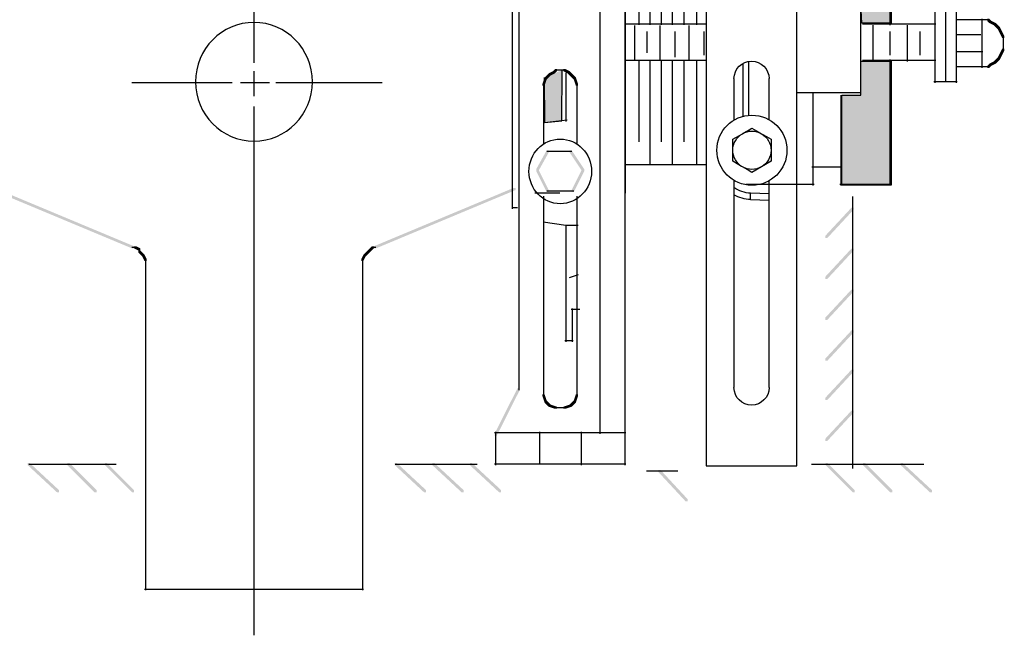
# Model space of a CAD drawing. Extents: x 21 to 177, y 107 to 263.
# Drawn here: x 137 to 177, y 169 to 194 of the extents above; entities that cross this region are included whole.
import ezdxf

# ---------------------------------------------------------------- set-up
doc = ezdxf.new("R2010")
doc.units = 0
doc.layers.add('LAYER_1', color=160, linetype='Continuous')

# ---------------------------------------------------------------- blocks, each defined once
blk = doc.blocks.new('AI9-BLK54')
at = {"layer": 'LAYER_1'}
h = blk.add_hatch(color=7, dxfattribs=at)
h.dxf.hatch_style = 2
h.paths.add_polyline_path([(-1.874, 0.587), (-1.79, 0.587), (-0.689, -0.513), (-0.689, -0.598), (-0.774, -0.598), (-1.874, 0.503)], is_closed=False)
h = blk.add_hatch(color=7, dxfattribs=at)
h.dxf.hatch_style = 2
h.paths.add_polyline_path([(-0.351, 0.587), (-0.266, 0.587), (0.835, -0.513), (0.835, -0.598), (0.75, -0.598), (-0.351, 0.503)], is_closed=False)
h = blk.add_hatch(color=7, dxfattribs=at)
h.dxf.hatch_style = 2
h.paths.add_polyline_path([(1.174, 0.587), (1.258, 0.587), (2.443, -0.513), (2.443, -0.598), (2.359, -0.598), (1.174, 0.503)], is_closed=False)
at = {"layer": 'LAYER_1', "color": 7}
blk.add_line((-2.443, 0.545), (2.116, 0.545), dxfattribs=at)
blk = doc.blocks.new('AI9-BLK53')
at = {"layer": 'LAYER_1'}
h = blk.add_hatch(color=7, dxfattribs=at)
h.dxf.hatch_style = 2
h.paths.add_polyline_path([(-2.159, 0.587), (-2.074, 0.587), (-0.889, -0.513), (-0.889, -0.598), (-0.974, -0.598), (-2.159, 0.503)], is_closed=False)
h = blk.add_hatch(color=7, dxfattribs=at)
h.dxf.hatch_style = 2
h.paths.add_polyline_path([(-0.55, 0.587), (-0.465, 0.587), (0.635, -0.513), (0.635, -0.598), (0.551, -0.598), (-0.55, 0.503)], is_closed=False)
h = blk.add_hatch(color=7, dxfattribs=at)
h.dxf.hatch_style = 2
h.paths.add_polyline_path([(0.974, 0.587), (1.058, 0.587), (2.159, -0.513), (2.159, -0.598), (2.074, -0.598), (0.974, 0.503)], is_closed=False)
at = {"layer": 'LAYER_1', "color": 7}
blk.add_line((-2.117, 0.545), (1.439, 0.545), dxfattribs=at)
blk = doc.blocks.new('AI9-BLK52')
at = {"layer": 'LAYER_1'}
h = blk.add_hatch(color=7, dxfattribs=at)
h.dxf.hatch_style = 2
h.paths.add_polyline_path([(-2.159, 0.587), (-2.074, 0.587), (-0.889, -0.513), (-0.889, -0.598), (-0.974, -0.598), (-2.159, 0.503)], is_closed=False)
h = blk.add_hatch(color=7, dxfattribs=at)
h.dxf.hatch_style = 2
h.paths.add_polyline_path([(-0.635, 0.587), (-0.55, 0.587), (0.635, -0.513), (0.635, -0.598), (0.551, -0.598), (-0.635, 0.503)], is_closed=False)
h = blk.add_hatch(color=7, dxfattribs=at)
h.dxf.hatch_style = 2
h.paths.add_polyline_path([(0.889, 0.587), (0.974, 0.587), (2.159, -0.513), (2.159, -0.598), (2.074, -0.598), (0.889, 0.503)], is_closed=False)
at = {"layer": 'LAYER_1', "color": 7}
blk.add_line((-2.14, 0.545), (1.185, 0.545), dxfattribs=at)
blk = doc.blocks.new('AI9-BLK36')
at = {"layer": 'LAYER_1'}
h = blk.add_hatch(color=7, dxfattribs=at)
h.dxf.hatch_style = 2
h.paths.add_polyline_path([(-0.466, -1.947), (-0.55, -1.947), (-0.635, -2.032), (-0.635, -2.117), (-0.55, -2.117), (-0.466, -2.032)], is_closed=False)
h = blk.add_hatch(color=7, dxfattribs=at)
h.dxf.hatch_style = 2
h.paths.add_polyline_path([(-0.381, -1.863), (-0.466, -1.863), (-0.55, -1.947), (-0.55, -2.032), (-0.466, -2.032), (-0.381, -1.947)], is_closed=False)
h = blk.add_hatch(color=7, dxfattribs=at)
h.dxf.hatch_style = 2
h.paths.add_polyline_path([(-0.212, -1.778), (-0.296, -1.778), (-0.466, -1.863), (-0.466, -1.947), (-0.381, -1.947), (-0.212, -1.863)], is_closed=False)
h = blk.add_hatch(color=7, dxfattribs=at)
h.dxf.hatch_style = 2
h.paths.add_polyline_path([(-0.127, -1.693), (-0.212, -1.693), (-0.296, -1.778), (-0.296, -1.863), (-0.212, -1.863), (-0.127, -1.778)], is_closed=False)
h = blk.add_hatch(color=7, dxfattribs=at)
h.dxf.hatch_style = 2
h.paths.add_polyline_path([(0.212, -1.693), (0.127, -1.693), (0.127, -1.778), (0.296, -1.863), (0.381, -1.863), (0.381, -1.778)], is_closed=False)
h = blk.add_hatch(color=7, dxfattribs=at)
h.dxf.hatch_style = 2
h.paths.add_polyline_path([(0.381, -1.778), (0.296, -1.778), (0.296, -1.863), (0.381, -1.947), (0.466, -1.947), (0.466, -1.863)], is_closed=False)
h = blk.add_hatch(color=7, dxfattribs=at)
h.dxf.hatch_style = 2
h.paths.add_polyline_path([(0.466, -1.863), (0.381, -1.863), (0.381, -1.947), (0.466, -2.032), (0.55, -2.032), (0.55, -1.947)], is_closed=False)
h = blk.add_hatch(color=7, dxfattribs=at)
h.dxf.hatch_style = 2
h.paths.add_polyline_path([(0.55, -1.947), (0.466, -1.947), (0.466, -2.032), (0.55, -2.117), (0.635, -2.117), (0.635, -2.032)], is_closed=False)
h = blk.add_hatch(color=7, dxfattribs=at)
h.dxf.hatch_style = 2
h.paths.add_polyline_path([(-0.55, -2.032), (-0.635, -2.032), (-0.72, -2.286), (-0.72, -2.371), (-0.635, -2.371), (-0.55, -2.117)], is_closed=False)
h = blk.add_hatch(color=7, dxfattribs=at)
h.dxf.hatch_style = 2
h.paths.add_polyline_path([(0.635, -2.032), (0.55, -2.032), (0.55, -2.117), (0.635, -2.371), (0.72, -2.371), (0.72, -2.286)], is_closed=False)
h = blk.add_hatch(color=7, dxfattribs=at)
h.dxf.hatch_style = 2
h.paths.add_polyline_path([(-0.466, -4.995), (-0.55, -4.995), (-0.974, -5.757), (-0.974, -5.842), (-0.889, -5.842), (-0.466, -5.08)], is_closed=False)
h = blk.add_hatch(color=7, dxfattribs=at)
h.dxf.hatch_style = 2
h.paths.add_polyline_path([(0.466, -4.995), (0.381, -4.995), (0.381, -5.08), (0.889, -5.842), (0.973, -5.842), (0.973, -5.757)], is_closed=False)
h = blk.add_hatch(color=7, dxfattribs=at)
h.dxf.hatch_style = 2
h.paths.add_polyline_path([(-0.889, -5.757), (-0.974, -5.757), (-0.974, -5.842), (-0.55, -6.689), (-0.466, -6.689), (-0.466, -6.604)], is_closed=False)
h = blk.add_hatch(color=7, dxfattribs=at)
h.dxf.hatch_style = 2
h.paths.add_polyline_path([(0.973, -5.757), (0.889, -5.757), (0.466, -6.604), (0.466, -6.689), (0.55, -6.689), (0.973, -5.842)], is_closed=False)
h = blk.add_hatch(color=7, dxfattribs=at)
h.dxf.hatch_style = 2
h.paths.add_polyline_path([(-1.643, -14.647), (-1.728, -14.647), (-2.667, -16.51), (-2.667, -16.595), (-2.583, -16.595), (-1.643, -14.732)], is_closed=False)
h = blk.add_hatch(color=7, dxfattribs=at)
h.dxf.hatch_style = 2
h.paths.add_polyline_path([(-0.635, -14.901), (-0.72, -14.901), (-0.72, -14.986), (-0.635, -15.24), (-0.55, -15.24), (-0.55, -15.155)], is_closed=False)
h = blk.add_hatch(color=7, dxfattribs=at)
h.dxf.hatch_style = 2
h.paths.add_polyline_path([(-0.55, -15.155), (-0.635, -15.155), (-0.635, -15.24), (-0.55, -15.325), (-0.466, -15.325), (-0.466, -15.24)], is_closed=False)
h = blk.add_hatch(color=7, dxfattribs=at)
h.dxf.hatch_style = 2
h.paths.add_polyline_path([(0.635, -15.155), (0.55, -15.155), (0.466, -15.24), (0.466, -15.325), (0.55, -15.325), (0.635, -15.24)], is_closed=False)
h = blk.add_hatch(color=7, dxfattribs=at)
h.dxf.hatch_style = 2
h.paths.add_polyline_path([(0.72, -14.901), (0.635, -14.901), (0.55, -15.155), (0.55, -15.24), (0.635, -15.24), (0.72, -14.986)], is_closed=False)
h = blk.add_hatch(color=7, dxfattribs=at)
h.dxf.hatch_style = 2
h.paths.add_polyline_path([(-0.466, -15.24), (-0.55, -15.24), (-0.55, -15.325), (-0.466, -15.409), (-0.381, -15.409), (-0.381, -15.325)], is_closed=False)
h = blk.add_hatch(color=7, dxfattribs=at)
h.dxf.hatch_style = 2
h.paths.add_polyline_path([(-0.381, -15.325), (-0.466, -15.325), (-0.466, -15.409), (-0.212, -15.494), (-0.127, -15.494), (-0.127, -15.409)], is_closed=False)
h = blk.add_hatch(color=7, dxfattribs=at)
h.dxf.hatch_style = 2
h.paths.add_polyline_path([(0.466, -15.325), (0.381, -15.325), (0.127, -15.409), (0.127, -15.494), (0.212, -15.494), (0.466, -15.409)], is_closed=False)
h = blk.add_hatch(color=7, dxfattribs=at)
h.dxf.hatch_style = 2
h.paths.add_polyline_path([(0.55, -15.24), (0.466, -15.24), (0.381, -15.325), (0.381, -15.409), (0.466, -15.409), (0.55, -15.325)], is_closed=False)
at = {"layer": 'LAYER_1', "color": 7}
for p, q in [((2.625, 17.78), (2.625, -17.78)), ((1.609, 16.51), (1.609, -16.51)), ((-1.686, 16.378), (-1.686, -14.732)), ((-0.043, -1.736), (-0.212, -1.736)), ((0.042, -1.736), (-0.127, -1.736)), ((0.127, -1.736), (-0.043, -1.736)), ((0.212, -1.736), (0.042, -1.736)), ((-0.677, -2.286), (-0.677, -2.54)), ((0.677, -2.286), (0.677, -2.54)), ((-0.677, -2.455), (-0.677, -4.741)), ((0.677, -2.455), (0.677, -2.625)), ((0.677, -2.54), (0.677, -4.741)), ((0.466, -5.038), (-0.55, -5.038)), ((0.55, -6.646), (-0.55, -6.646)), ((-0.677, -6.858), (-0.677, -14.817)), ((0.677, -6.858), (0.677, -14.647)), ((-0.677, -14.732), (-0.677, -14.986)), ((0.677, -14.563), (0.677, -14.732)), ((0.677, -14.647), (0.677, -14.817)), ((0.677, -14.732), (0.677, -14.986)), ((0.677, -14.732), (0.677, -14.817)), ((0.042, -15.452), (-0.212, -15.452)), ((0.212, -15.452), (-0.043, -15.452)), ((2.667, -16.468), (-2.667, -16.468)), ((-2.625, -16.425), (-2.625, -17.78)), ((-0.847, -16.425), (-0.847, -17.695)), ((0.847, -16.425), (0.847, -17.78)), ((2.667, -17.738), (-2.667, -17.738))]:
    blk.add_line(p, q, dxfattribs=at)
blk.add_open_spline([(-1.27, -5.848), (-1.27, -6.573), (-0.701, -7.161), (0, -7.161), (0.701, -7.161), (1.27, -6.573), (1.27, -5.848), (1.27, -5.124), (0.701, -4.536), (0, -4.536), (-0.701, -4.536), (-1.27, -5.124), (-1.27, -5.848), (-1.27, -5.848), (-1.27, -5.848), (-1.27, -5.848)], degree=3, knots=[0, 0, 0, 0, 1, 1, 1, 2, 2, 2, 3, 3, 3, 4, 4, 4, 5, 5, 5, 5], dxfattribs=at)
blk = doc.blocks.new('AI9-BLK35')
at = {"layer": 'LAYER_1', "color": 7}
for p, q in [((-0.257, 13.821), (-0.257, 11.052)), ((-0.257, 6.738), (-0.257, 0.333)), ((-0.257, -2.886), (-0.257, -4.855)), ((-0.257, -9.079), (-0.257, -13.811)), ((0.31, -12.496), (-0.045, -12.5)), ((-0.003, -12.458), (-0.003, -13.811)), ((0.038, -13.768), (-0.3, -13.768))]:
    blk.add_line(p, q, dxfattribs=at)
blk = doc.blocks.new('AI9-BLK34')
at = {"layer": 'LAYER_1', "color": 7}
blk.add_blockref('AI9-BLK35', (0, 0), dxfattribs=at)
blk = doc.blocks.new('AI9-BLK33')
at = {"layer": 'LAYER_1', "color": 7}
for p, q in [((-0.689, -4.894), (0.234, -4.795)), ((0.675, -11.088), (0.309, -11.213))]:
    blk.add_line(p, q, dxfattribs=at)
blk.add_lwpolyline([(0.675, -9.079), (0.173, -9.079), (-0.738, -8.943)], dxfattribs=at)
blk.add_blockref('AI9-BLK34', (0.436, 0), dxfattribs=at)
blk = doc.blocks.new('AI9-BLK12')
at = {"layer": 'LAYER_1'}
h = blk.add_hatch(color=7, dxfattribs=at)
h.dxf.hatch_style = 2
h.paths.add_polyline_path([(0.57, 5.07), (0.486, 5.07), (-0.581, 3.921), (-0.581, 3.837), (-0.496, 3.837), (0.57, 4.986)], is_closed=False)
h = blk.add_hatch(color=7, dxfattribs=at)
h.dxf.hatch_style = 2
h.paths.add_polyline_path([(0.57, 3.408), (0.486, 3.408), (-0.581, 2.259), (-0.581, 2.174), (-0.496, 2.174), (0.57, 3.324)], is_closed=False)
h = blk.add_hatch(color=7, dxfattribs=at)
h.dxf.hatch_style = 2
h.paths.add_polyline_path([(0.57, 1.745), (0.486, 1.745), (-0.581, 0.596), (-0.581, 0.512), (-0.496, 0.512), (0.57, 1.661)], is_closed=False)
h = blk.add_hatch(color=7, dxfattribs=at)
h.dxf.hatch_style = 2
h.paths.add_polyline_path([(0.57, 0.083), (0.486, 0.083), (-0.581, -1.067), (-0.581, -1.151), (-0.496, -1.151), (0.57, -0.002)], is_closed=False)
h = blk.add_hatch(color=7, dxfattribs=at)
h.dxf.hatch_style = 2
h.paths.add_polyline_path([(0.57, -1.511), (0.486, -1.511), (-0.581, -2.66), (-0.581, -2.744), (-0.496, -2.744), (0.57, -1.595)], is_closed=False)
h = blk.add_hatch(color=7, dxfattribs=at)
h.dxf.hatch_style = 2
h.paths.add_polyline_path([(0.57, -3.173), (0.486, -3.173), (-0.581, -4.322), (-0.581, -4.406), (-0.496, -4.406), (0.57, -3.257)], is_closed=False)
at = {"layer": 'LAYER_1', "color": 7}
blk.add_line((0.528, 5.528), (0.528, -5.528), dxfattribs=at)
blk = doc.blocks.new('AI9-BLK11')
at = {"layer": 'LAYER_1', "color": 7}
blk.add_blockref('AI9-BLK12', (0, -17.1), dxfattribs=at)
blk = doc.blocks.new('AI9-BLK10')
at = {"layer": 'LAYER_1', "color": 7}
for p, q in [((-0.224, 17.665), (-2.364, 17.665)), ((-3.137, 16.891), (-3.137, -17.665)), ((0.549, -17.665), (0.549, 16.891)), ((0.549, 16.629), (3.137, 16.629)), ((3.137, 13.006), (3.137, 16.629)), ((-1.288, 14.818), (-1.288, 13.977)), ((-2.006, 14.106), (-2.006, 11.901)), ((-1.158, 14.257), (-0.616, 14.257)), ((-0.583, 11.919), (-0.583, 14.106)), ((-1.288, 13.977), (-1.288, 13.847)), ((-1.158, 13.696), (-1.288, 13.847)), ((-1.158, 13.696), (-0.616, 13.696)), ((3.137, 13.006), (0.549, 13.006)), ((-1.236, 12.167), (-1.33, 12.164)), ((-2.054, 11.125), (-1.666, 11.349)), ((-2.054, 10.677), (-2.054, 11.125)), ((-0.501, 11.125), (-0.501, 10.677)), ((-2.054, 10.229), (-2.054, 10.677)), ((-0.501, 10.677), (-0.501, 10.229)), ((-1.278, 9.781), (-1.666, 10.004)), ((-2.006, 9.453), (-2.006, 1.554)), ((-0.583, 1.554), (-0.583, 9.435)), ((-1.651, 8.88), (-1.401, 8.88)), ((-1.651, 8.88), (-1.651, 0.938)), ((-1.401, 0.85), (-1.401, 8.88)), ((0.549, 1.101), (3.137, 1.101)), ((3.137, -2.522), (3.137, 1.101)), ((-1.662, -1.358), (-1.674, -1.338)), ((-1.662, -1.331), (-1.662, -1.358)), ((-1.651, -1.337), (-1.662, -1.358)), ((-1.651, -1.324), (-1.651, -3.478)), ((-1.401, -3.433), (-1.401, -1.236)), ((-2.006, -1.94), (-2.006, -3.628)), ((-0.583, -3.609), (-0.583, -1.94)), ((3.137, -2.522), (0.549, -2.522)), ((-2.054, -4.403), (-1.666, -4.179)), ((-2.054, -4.851), (-2.054, -4.403)), ((-0.501, -4.403), (-0.501, -4.851)), ((-2.054, -5.3), (-2.054, -4.851)), ((-0.501, -4.851), (-0.501, -5.3)), ((-0.89, -5.524), (-1.278, -5.748)), ((-0.501, -5.3), (-0.89, -5.524)), ((-2.006, -6.075), (-2.006, -14.492)), ((-0.583, -14.492), (-0.583, -6.093)), ((-0.583, -6.624), (-1.33, -6.598)), ((-1.33, -6.856), (-0.583, -6.882)), ((-3.137, -17.665), (0.549, -17.665))]:
    blk.add_line(p, q, dxfattribs=at)
for points in [[(-1.666, 11.349), (-1.639, 11.365), (-1.458, 11.47), (-1.278, 11.573)], [(-1.278, 11.573), (-1.088, 11.464), (-0.89, 11.349)], [(-0.89, 11.349), (-0.862, 11.333), (-0.682, 11.229), (-0.501, 11.125)], [(-1.666, 10.004), (-1.694, 10.02), (-1.874, 10.125), (-2.054, 10.229)], [(-0.89, 10.004), (-0.917, 9.989), (-1.098, 9.884), (-1.278, 9.781)], [(-0.501, 10.229), (-0.692, 10.119), (-0.89, 10.004)], [(-1.666, -4.179), (-1.639, -4.163), (-1.458, -4.059), (-1.278, -3.955)], [(-1.278, -3.955), (-1.088, -4.065), (-0.89, -4.179)], [(-0.89, -4.179), (-0.862, -4.195), (-0.682, -4.299), (-0.501, -4.403)], [(-1.666, -5.524), (-1.694, -5.508), (-1.874, -5.404), (-2.054, -5.3)], [(-1.278, -5.748), (-1.468, -5.638), (-1.666, -5.524)]]:
    blk.add_lwpolyline(points, dxfattribs=at)
for centre in [(-1.278, 10.677), (-1.278, -4.851)]:
    blk.add_circle(centre, 1.424, dxfattribs=at)
for points in [[(-3.137, 16.891), (-3.137, 17.319), (-2.792, 17.665), (-2.364, 17.665)], [(-0.224, 17.665), (0.204, 17.665), (0.549, 17.319), (0.549, 16.891)], [(-1.158, 14.257), (-1.239, 14.433), (-1.283, 14.624), (-1.288, 14.818)], [(-1.288, 13.977), (-1.283, 14.083), (-1.237, 14.184), (-1.158, 14.257)], [(-1.158, 13.696), (-1.231, 13.773), (-1.277, 13.872), (-1.288, 13.977)], [(-0.583, 12.569), (-0.715, 12.329), (-0.962, 12.177), (-1.236, 12.167)], [(-2.006, 11.975), (-1.798, 12.091), (-1.567, 12.156), (-1.33, 12.164)], [(-1.334, 12.099), (-1.335, 12.121), (-1.334, 12.143), (-1.33, 12.164)], [(-1.239, 12.1), (-1.241, 12.122), (-1.239, 12.145), (-1.236, 12.167)], [(-0.583, 12.171), (-0.65, 12.111), (-0.724, 12.06), (-0.805, 12.019)], [(-2.054, 10.677), (-2.054, 10.954), (-1.906, 11.21), (-1.666, 11.349)], [(-1.666, 11.349), (-1.426, 11.488), (-1.13, 11.488), (-0.89, 11.349)], [(-0.89, 11.349), (-0.65, 11.21), (-0.501, 10.954), (-0.501, 10.677)], [(-1.666, 10.004), (-1.906, 10.143), (-2.054, 10.4), (-2.054, 10.677)], [(-0.501, 10.677), (-0.501, 10.4), (-0.65, 10.143), (-0.89, 10.004)], [(-0.89, 10.004), (-1.13, 9.866), (-1.426, 9.866), (-1.666, 10.004)], [(-1.939, 9.344), (-1.762, 9.256), (-1.651, 9.076), (-1.651, 8.88)], [(-1.507, 9.272), (-1.438, 9.153), (-1.401, 9.018), (-1.401, 8.88)], [(-2.054, -4.851), (-2.054, -4.574), (-1.906, -4.318), (-1.666, -4.179)], [(-1.666, -4.179), (-1.426, -4.04), (-1.13, -4.04), (-0.89, -4.179)], [(-0.89, -4.179), (-0.65, -4.318), (-0.501, -4.574), (-0.501, -4.851)], [(-1.666, -5.524), (-1.906, -5.385), (-2.054, -5.129), (-2.054, -4.851)], [(-0.501, -4.851), (-0.501, -5.129), (-0.65, -5.385), (-0.89, -5.524)], [(-0.89, -5.524), (-1.13, -5.662), (-1.426, -5.662), (-1.666, -5.524)], [(-1.33, -6.598), (-1.573, -6.589), (-1.808, -6.509), (-2.006, -6.367)], [(-1.33, -6.856), (-1.567, -6.848), (-1.798, -6.783), (-2.006, -6.667)], [(-1.33, -6.856), (-1.336, -6.77), (-1.336, -6.684), (-1.33, -6.598)]]:
    blk.add_open_spline(points, degree=3, dxfattribs=at)
for points in [[(-2.006, 14.106), (-2.006, 14.499), (-1.687, 14.817), (-1.294, 14.818), (-0.902, 14.818), (-0.583, 14.5), (-0.583, 14.107), (-0.583, 14.106), (-0.583, 14.106), (-0.583, 14.106)], [(-0.583, 1.554), (-0.582, 1.161), (-0.901, 0.843), (-1.293, 0.842), (-1.687, 0.842), (-2.005, 1.161), (-2.006, 1.553), (-2.006, 1.554), (-2.006, 1.554), (-2.006, 1.554)], [(-2.006, -1.94), (-2.006, -1.547), (-1.687, -1.229), (-1.294, -1.228), (-0.902, -1.228), (-0.583, -1.546), (-0.583, -1.939), (-0.583, -1.939), (-0.583, -1.94), (-0.583, -1.94)], [(-0.583, -14.492), (-0.582, -14.884), (-0.901, -15.204), (-1.293, -15.204), (-1.687, -15.204), (-2.005, -14.886), (-2.006, -14.492), (-2.006, -14.492), (-2.006, -14.492), (-2.006, -14.492)]]:
    blk.add_open_spline(points, degree=3, knots=[0, 0, 0, 0, 1, 1, 1, 2, 2, 2, 3, 3, 3, 3], dxfattribs=at)
blk = doc.blocks.new('AI9-BLK9')
at = {"layer": 'LAYER_1'}
h = blk.add_hatch(color=7, dxfattribs=at)
edge = h.paths.add_edge_path()
edge.add_spline(control_points=[(2.614, 0.316), (2.684, 0.316), (2.759, 0.316), (2.838, 0.316), (3.475, 0.316), (3.793, 0.316), (3.793, 0.316), (3.793, 0.316), (3.793, 1.127), (3.793, 2.746), (3.793, 4.368), (3.793, 5.176), (3.793, 5.176), (3.793, 5.176), (3.461, 5.176), (2.794, 5.176), (2.794, 5.176), (2.794, 5.176), (2.794, 5.176), (2.13, 5.176), (1.797, 5.176), (1.797, 5.176), (1.797, 5.176), (1.797, 4.483), (1.797, 3.093), (1.797, 2.12), (1.797, 1.488), (1.797, 1.196), (1.797, 1.196), (2.561, 1.101), (2.561, 1.101), (2.561, 1.101), (2.614, 0.316), (2.614, 0.316)], knot_values=[0, 0, 0, 0, 1, 1, 1, 2, 2, 2, 3, 3, 3, 4, 4, 4, 5, 5, 5, 6, 6, 6, 7, 7, 7, 8, 8, 8, 9, 9, 9, 10, 10, 10, 11, 11, 11, 11], degree=3, periodic=0)
h = blk.add_hatch(color=7, dxfattribs=at)
edge = h.paths.add_edge_path()
edge.add_spline(control_points=[(1.797, -2.609), (1.797, -2.956), (1.797, -3.482), (1.797, -4.188), (1.797, -5.575), (1.797, -6.271), (1.797, -6.271), (1.797, -6.271), (2.13, -6.271), (2.794, -6.271), (3.461, -6.271), (3.793, -6.271), (3.793, -6.271), (3.793, -6.271), (3.793, -5.43), (3.793, -3.754), (3.793, -2.074), (3.793, -1.237), (3.793, -1.237), (3.793, -1.237), (2.573, -1.237), (2.573, -1.237), (2.573, -1.237), (2.573, -2.608), (2.573, -2.608), (2.573, -2.608), (1.797, -2.609), (1.797, -2.609)], knot_values=[0, 0, 0, 0, 1, 1, 1, 2, 2, 2, 3, 3, 3, 4, 4, 4, 5, 5, 5, 6, 6, 6, 7, 7, 7, 8, 8, 8, 9, 9, 9, 9], degree=3, periodic=0)
at = {"layer": 'LAYER_1', "color": 7}
for points, knots in [([(2.614, 0.316), (2.684, 0.316), (2.759, 0.316), (2.838, 0.316), (3.475, 0.316), (3.793, 0.316), (3.793, 0.316), (3.793, 0.316), (3.793, 1.127), (3.793, 2.746), (3.793, 4.368), (3.793, 5.176), (3.793, 5.176), (3.793, 5.176), (3.461, 5.176), (2.794, 5.176), (2.794, 5.176), (2.794, 5.176), (2.794, 5.176), (2.13, 5.176), (1.797, 5.176), (1.797, 5.176), (1.797, 5.176), (1.797, 4.483), (1.797, 3.093), (1.797, 2.12), (1.797, 1.488), (1.797, 1.196), (1.797, 1.196), (2.561, 1.101), (2.561, 1.101), (2.561, 1.101), (2.614, 0.316), (2.614, 0.316)], [0, 0, 0, 0, 1, 1, 1, 2, 2, 2, 3, 3, 3, 4, 4, 4, 5, 5, 5, 6, 6, 6, 7, 7, 7, 8, 8, 8, 9, 9, 9, 10, 10, 10, 11, 11, 11, 11]), ([(1.797, -2.609), (1.797, -2.956), (1.797, -3.482), (1.797, -4.188), (1.797, -5.575), (1.797, -6.271), (1.797, -6.271), (1.797, -6.271), (2.13, -6.271), (2.794, -6.271), (3.461, -6.271), (3.793, -6.271), (3.793, -6.271), (3.793, -6.271), (3.793, -5.43), (3.793, -3.754), (3.793, -2.074), (3.793, -1.237), (3.793, -1.237), (3.793, -1.237), (2.573, -1.237), (2.573, -1.237), (2.573, -1.237), (2.573, -2.608), (2.573, -2.608), (2.573, -2.608), (1.797, -2.609), (1.797, -2.609)], [0, 0, 0, 0, 1, 1, 1, 2, 2, 2, 3, 3, 3, 4, 4, 4, 5, 5, 5, 6, 6, 6, 7, 7, 7, 8, 8, 8, 9, 9, 9, 9])]:
    blk.add_open_spline(points, degree=3, knots=knots, dxfattribs=at)
blk.add_blockref('AI9-BLK10', (-0.576, 0), dxfattribs=at)
blk = doc.blocks.new('AI9-BLK8')
at = {"layer": 'LAYER_1'}
h = blk.add_hatch(color=7, dxfattribs=at)
h.dxf.hatch_style = 2
h.paths.add_polyline_path([(7.11, 0.489), (7.023, 0.489), (7.023, 0.403), (7.11, 0.316), (7.197, 0.316), (7.197, 0.403)], is_closed=False)
h = blk.add_hatch(color=7, dxfattribs=at)
h.dxf.hatch_style = 2
h.paths.add_polyline_path([(7.197, 0.403), (7.11, 0.403), (7.11, 0.316), (7.283, 0.229), (7.37, 0.229), (7.37, 0.316)], is_closed=False)
h = blk.add_hatch(color=7, dxfattribs=at)
h.dxf.hatch_style = 2
h.paths.add_polyline_path([(7.37, 0.316), (7.283, 0.316), (7.283, 0.229), (7.37, 0.142), (7.457, 0.142), (7.457, 0.229)], is_closed=False)
h = blk.add_hatch(color=7, dxfattribs=at)
h.dxf.hatch_style = 2
h.paths.add_polyline_path([(7.457, 0.229), (7.37, 0.229), (7.37, 0.142), (7.457, 0.055), (7.544, 0.055), (7.544, 0.142)], is_closed=False)
h = blk.add_hatch(color=7, dxfattribs=at)
h.dxf.hatch_style = 2
h.paths.add_polyline_path([(7.544, 0.142), (7.457, 0.142), (7.457, 0.055), (7.544, -0.118), (7.631, -0.118), (7.631, -0.031)], is_closed=False)
h = blk.add_hatch(color=7, dxfattribs=at)
h.dxf.hatch_style = 2
h.paths.add_polyline_path([(7.631, -0.031), (7.544, -0.031), (7.544, -0.118), (7.631, -0.292), (7.718, -0.292), (7.718, -0.205)], is_closed=False)
h = blk.add_hatch(color=7, dxfattribs=at)
h.dxf.hatch_style = 2
h.paths.add_polyline_path([(7.718, -0.726), (7.631, -0.726), (7.544, -0.899), (7.544, -0.986), (7.631, -0.986), (7.718, -0.812)], is_closed=False)
h = blk.add_hatch(color=7, dxfattribs=at)
h.dxf.hatch_style = 2
h.paths.add_polyline_path([(7.457, -1.159), (7.37, -1.159), (7.283, -1.246), (7.283, -1.333), (7.37, -1.333), (7.457, -1.246)], is_closed=False)
h = blk.add_hatch(color=7, dxfattribs=at)
h.dxf.hatch_style = 2
h.paths.add_polyline_path([(7.544, -1.073), (7.457, -1.073), (7.37, -1.159), (7.37, -1.246), (7.457, -1.246), (7.544, -1.159)], is_closed=False)
h = blk.add_hatch(color=7, dxfattribs=at)
h.dxf.hatch_style = 2
h.paths.add_polyline_path([(7.631, -0.899), (7.544, -0.899), (7.457, -1.073), (7.457, -1.159), (7.544, -1.159), (7.631, -0.986)], is_closed=False)
h = blk.add_hatch(color=7, dxfattribs=at)
h.dxf.hatch_style = 2
h.paths.add_polyline_path([(7.197, -1.333), (7.11, -1.333), (7.023, -1.42), (7.023, -1.507), (7.11, -1.507), (7.197, -1.42)], is_closed=False)
h = blk.add_hatch(color=7, dxfattribs=at)
h.dxf.hatch_style = 2
h.paths.add_polyline_path([(7.37, -1.246), (7.283, -1.246), (7.11, -1.333), (7.11, -1.42), (7.197, -1.42), (7.37, -1.333)], is_closed=False)
at = {"layer": 'LAYER_1', "color": 7}
for p, q in [((-7.674, 4.862), (-7.674, -6.595)), ((3.075, 5.176), (3.075, 0.229)), ((-6.676, 4.27), (-6.676, 0.246)), ((-5.771, 4.27), (-5.771, 0.246)), ((-4.777, 4.27), (-4.777, 0.246)), ((-7.123, 3.286), (-7.123, 0.246)), ((-6.219, 3.286), (-6.219, 0.246)), ((-5.287, 3.286), (-5.287, 0.246)), ((4.897, 1.01), (4.897, -2.114)), ((5.331, 1.01), (5.331, -2.028)), ((5.765, 1.01), (5.765, -2.114)), ((6.849, 0.446), (5.808, 0.446)), ((6.936, 0.446), (6.763, 0.446)), ((6.806, 0.489), (6.806, -1.507)), ((7.023, 0.446), (6.849, 0.446)), ((7.11, 0.446), (6.936, 0.446)), ((-4.404, 0.273), (-7.684, 0.273)), ((-7.295, 0.22), (-7.295, -1.159)), ((-6.27, 0.22), (-6.27, -1.159)), ((-5.095, 0.22), (-5.095, -1.159)), ((4.941, 0.273), (1.959, 0.273)), ((2.38, 0.229), (2.38, -1.246)), ((3.768, 0.229), (3.768, -1.246)), ((4.897, 0.316), (4.897, -1.246)), ((-6.79, -0.031), (-6.79, -0.899)), ((-5.663, -0.031), (-5.663, -1.064)), ((-4.487, -0.031), (-4.487, -0.986)), ((3.075, -0.031), (3.075, -0.986)), ((4.289, -0.031), (4.289, -0.986)), ((6.763, -0.161), (5.808, -0.161)), ((7.674, -0.205), (7.674, -0.465)), ((7.674, -0.379), (7.674, -0.552)), ((7.674, -0.465), (7.674, -0.639)), ((7.674, -0.552), (7.674, -0.812)), ((3.075, -1.159), (3.075, -6.28)), ((6.849, -0.856), (5.808, -0.856)), ((-4.404, -1.203), (-7.684, -1.203)), ((-7.123, -1.208), (-7.123, -4.506)), ((-6.676, -1.208), (-6.676, -5.4)), ((-6.219, -1.208), (-6.219, -4.506)), ((-5.771, -1.208), (-5.771, -5.4)), ((-5.287, -1.208), (-5.287, -4.506)), ((-4.777, -1.208), (-4.777, -5.4)), ((4.941, -1.203), (1.959, -1.203)), ((6.849, -1.463), (5.808, -1.463)), ((7.023, -1.463), (6.849, -1.463)), ((7.11, -1.463), (6.936, -1.463)), ((5.808, -2.071), (4.854, -2.071)), ((-0.05, -2.51), (-0.05, -6.28)), ((1.078, -2.613), (1.078, -6.28)), ((-7.708, -5.433), (-4.383, -5.433)), ((1.122, -5.542), (-0.093, -5.542)), ((-0.007, -6.237), (-2.776, -6.237)), ((3.117, -6.237), (1.035, -6.237))]:
    blk.add_line(p, q, dxfattribs=at)
blk.add_blockref('AI9-BLK9', (-0.675, 0), dxfattribs=at)

msp = doc.modelspace()

# ---------------------------------------------------------------- hatches: boundary and pattern name
at = {"layer": 'LAYER_1'}
h = msp.add_hatch(color=7, dxfattribs=at)
h.dxf.hatch_style = 2
h.paths.add_polyline_path([(158.715, 191.453), (158.722, 189.629), (159.425, 189.696), (159.436, 191.749)], is_closed=False)
h = msp.add_hatch(color=7, dxfattribs=at)
h.dxf.hatch_style = 2
h.paths.add_polyline_path([(136.305, 186.966), (136.389, 186.966), (142.062, 184.595), (142.062, 184.51), (141.977, 184.51), (136.305, 186.881)], is_closed=False)
h = msp.add_hatch(color=7, dxfattribs=at)
h.dxf.hatch_style = 2
h.paths.add_polyline_path([(157.472, 186.966), (157.556, 186.966), (157.556, 186.881), (151.883, 184.51), (151.799, 184.51), (151.799, 184.595)], is_closed=False)
h = msp.add_hatch(color=7, dxfattribs=at)
h.dxf.hatch_style = 2
h.paths.add_polyline_path([(142.062, 184.595), (142.147, 184.595), (142.316, 184.51), (142.316, 184.426), (142.231, 184.426), (142.062, 184.51)], is_closed=False)
h = msp.add_hatch(color=7, dxfattribs=at)
h.dxf.hatch_style = 2
h.paths.add_polyline_path([(142.231, 184.426), (142.316, 184.426), (142.401, 184.341), (142.401, 184.256), (142.316, 184.256), (142.231, 184.341)], is_closed=False)
h = msp.add_hatch(color=7, dxfattribs=at)
h.dxf.hatch_style = 2
h.paths.add_polyline_path([(142.316, 184.341), (142.401, 184.341), (142.485, 184.256), (142.485, 184.172), (142.401, 184.172), (142.316, 184.256)], is_closed=False)
h = msp.add_hatch(color=7, dxfattribs=at)
h.dxf.hatch_style = 2
h.paths.add_polyline_path([(151.46, 184.341), (151.545, 184.341), (151.545, 184.256), (151.46, 184.172), (151.375, 184.172), (151.375, 184.256)], is_closed=False)
h = msp.add_hatch(color=7, dxfattribs=at)
h.dxf.hatch_style = 2
h.paths.add_polyline_path([(151.545, 184.426), (151.629, 184.426), (151.629, 184.341), (151.545, 184.256), (151.46, 184.256), (151.46, 184.341)], is_closed=False)
h = msp.add_hatch(color=7, dxfattribs=at)
h.dxf.hatch_style = 2
h.paths.add_polyline_path([(151.629, 184.51), (151.714, 184.51), (151.714, 184.426), (151.629, 184.341), (151.545, 184.341), (151.545, 184.426)], is_closed=False)
h = msp.add_hatch(color=7, dxfattribs=at)
h.dxf.hatch_style = 2
h.paths.add_polyline_path([(151.714, 184.595), (151.799, 184.595), (151.799, 184.51), (151.714, 184.426), (151.629, 184.426), (151.629, 184.51)], is_closed=False)
h = msp.add_hatch(color=7, dxfattribs=at)
h.dxf.hatch_style = 2
h.paths.add_polyline_path([(142.401, 184.256), (142.485, 184.256), (142.57, 184.087), (142.57, 184.002), (142.485, 184.002), (142.401, 184.172)], is_closed=False)
h = msp.add_hatch(color=7, dxfattribs=at)
h.dxf.hatch_style = 2
h.paths.add_polyline_path([(151.375, 184.256), (151.46, 184.256), (151.46, 184.172), (151.375, 184.002), (151.291, 184.002), (151.291, 184.087)], is_closed=False)
h = msp.add_hatch(color=7, dxfattribs=at)
h.dxf.hatch_style = 2
h.paths.add_polyline_path([(163.347, 175.509), (163.432, 175.509), (164.532, 174.323), (164.532, 174.239), (164.447, 174.239), (163.347, 175.424)], is_closed=False)

# ---------------------------------------------------------------- linework, layer by layer
at = {"layer": 'LAYER_1', "color": 7}
for p, q in [((146.93, 220.917), (146.93, 192.045)), ((157.414, 208.048), (157.414, 186.119)), ((146.93, 191.707), (146.93, 190.691)), ((141.977, 191.241), (146.041, 191.241)), ((146.38, 191.241), (147.565, 191.241)), ((147.819, 191.241), (152.137, 191.241)), ((146.93, 190.267), (146.93, 168.79)), ((159.347, 186.754), (158.331, 186.754)), ((157.626, 186.161), (157.4, 186.161)), ((141.977, 184.553), (142.147, 184.553)), ((142.274, 184.51), (142.274, 184.341)), ((151.714, 184.553), (151.883, 184.553)), ((142.528, 184.087), (142.528, 183.917)), ((142.528, 184.002), (142.528, 183.833)), ((142.528, 183.917), (142.528, 170.625)), ((151.333, 184.087), (151.333, 183.917)), ((151.333, 184.002), (151.333, 183.833)), ((151.333, 183.917), (151.333, 170.625)), ((162.865, 175.466), (164.14, 175.466)), ((142.485, 170.667), (151.375, 170.667))]:
    msp.add_line(p, q, dxfattribs=at)
msp.add_lwpolyline([(158.715, 191.453), (158.722, 189.629), (159.425, 189.696), (159.436, 191.749)], dxfattribs=at)
msp.add_open_spline([(149.301, 191.277), (149.301, 189.945), (148.239, 188.864), (146.93, 188.864), (145.622, 188.864), (144.56, 189.945), (144.56, 191.277), (144.56, 192.609), (145.622, 193.69), (146.93, 193.69), (148.239, 193.69), (149.301, 192.609), (149.301, 191.277), (149.301, 191.277), (149.301, 191.277), (149.301, 191.277)], degree=3, knots=[0, 0, 0, 0, 1, 1, 1, 2, 2, 2, 3, 3, 3, 4, 4, 4, 5, 5, 5, 5], dxfattribs=at)

# ---------------------------------------------------------------- block references
for name, p in [('AI9-BLK11', (170.7, 198.193)), ('AI9-BLK36', (159.362, 193.485)), ('AI9-BLK8', (169.673, 193.346)), ('AI9-BLK33', (159.411, 194.523)), ('AI9-BLK53', (139.903, 175.202)), ('AI9-BLK52', (154.804, 175.202)), ('AI9-BLK54', (172.008, 175.202))]:
    msp.add_blockref(name, p, dxfattribs=at)

doc.saveas('drawing.dxf')
